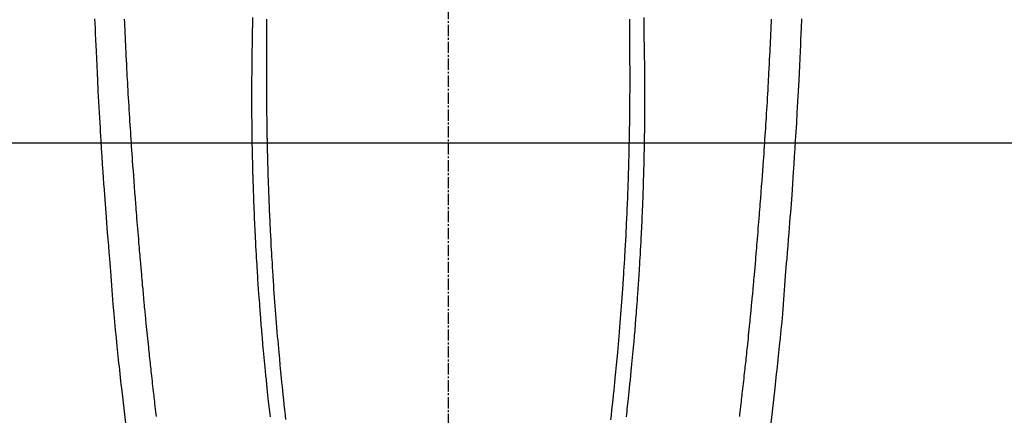
# Model space of a CAD drawing. Units: millimetres. Extents: x -109 to 26472, y -120 to 8847.
# Drawn here: x 1304 to 1370, y 7220 to 7246 of the extents above; entities that cross this region are included whole.
import ezdxf

# ---------------------------------------------------------------- set-up
doc = ezdxf.new("R2010")
doc.units = ezdxf.units.MM
doc.linetypes.add('CENTER2', pattern=[1.125, 0.75, -0.125, 0.125, -0.125])
doc.layers.add('126-甲板', color=2, linetype='Continuous')
doc.layers.add('150-機器', color=8, linetype='Continuous')

# ---------------------------------------------------------------- blocks, each defined once
blk = doc.blocks.new('F402_H')
at = {"layer": '150-機器', "color": 161, "linetype": 'CENTER2'}
blk.add_line((0, 136.026), (0, -355.416), dxfattribs=at)
at = {"layer": '150-機器', "color": 13, "linetype": 'Continuous'}
for points in [[(-23.493, -46.95), (-23.468, -47.572), (-23.452, -47.957), (-23.435, -48.342), (-23.418, -48.728), (-23.4, -49.113), (-23.378, -49.594), (-23.355, -50.076), (-23.332, -50.557), (-23.308, -51.039), (-23.271, -51.752), (-23.232, -52.465), (-23.193, -53.178), (-23.152, -53.891), (-23.135, -54.182), (-23.117, -54.474), (-23.1, -54.765), (-23.082, -55.056), (-23.05, -55.579), (-23.016, -56.101), (-22.982, -56.624), (-22.947, -57.146), (-22.921, -57.53), (-22.895, -57.913), (-22.867, -58.297), (-22.84, -58.68), (-22.819, -58.969), (-22.797, -59.258), (-22.776, -59.547), (-22.754, -59.835), (-22.728, -60.17), (-22.703, -60.505), (-22.677, -60.839), (-22.65, -61.174), (-22.616, -61.606), (-22.581, -62.039), (-22.545, -62.472), (-22.509, -62.904), (-22.484, -63.19), (-22.458, -63.476), (-22.434, -63.761), (-22.41, -64.047), (-22.363, -64.676), (-22.32, -65.304), (-22.277, -65.933), (-22.228, -66.561), (-22.18, -67.099), (-22.127, -67.636), (-22.071, -68.172), (-22.015, -68.709), (-21.992, -68.931), (-21.969, -69.153), (-21.946, -69.376), (-21.922, -69.598), (-21.897, -69.838), (-21.871, -70.078), (-21.846, -70.318), (-21.82, -70.557), (-21.794, -70.796), (-21.768, -71.035), (-21.741, -71.274), (-21.715, -71.513), (-21.627, -72.288), (-21.537, -73.062), (-21.445, -73.836)], [(23.493, -46.95), (23.468, -47.572), (23.452, -47.957), (23.435, -48.342), (23.418, -48.728), (23.4, -49.113), (23.378, -49.594), (23.355, -50.076), (23.332, -50.557), (23.308, -51.039), (23.271, -51.752), (23.232, -52.465), (23.193, -53.178), (23.152, -53.891), (23.135, -54.182), (23.117, -54.474), (23.1, -54.765), (23.082, -55.056), (23.05, -55.579), (23.016, -56.101), (22.982, -56.624), (22.947, -57.146), (22.921, -57.53), (22.895, -57.913), (22.867, -58.297), (22.84, -58.68), (22.819, -58.969), (22.797, -59.258), (22.776, -59.547), (22.754, -59.835), (22.728, -60.17), (22.703, -60.505), (22.677, -60.839), (22.65, -61.174), (22.616, -61.606), (22.581, -62.039), (22.545, -62.472), (22.509, -62.904), (22.484, -63.19), (22.458, -63.476), (22.434, -63.761), (22.41, -64.047), (22.363, -64.676), (22.32, -65.304), (22.277, -65.933), (22.228, -66.561), (22.18, -67.099), (22.127, -67.636), (22.071, -68.172), (22.015, -68.709), (21.992, -68.931), (21.969, -69.153), (21.946, -69.376), (21.922, -69.598), (21.897, -69.838), (21.871, -70.078), (21.846, -70.318), (21.82, -70.557), (21.794, -70.796), (21.768, -71.035), (21.741, -71.274), (21.715, -71.513), (21.627, -72.288), (21.537, -73.062), (21.445, -73.836)], [(-12.059, -46.966), (-12.059, -47.064), (-12.059, -47.162), (-12.059, -47.291), (-12.059, -47.421), (-12.059, -47.55), (-12.06, -47.679), (-12.06, -47.871), (-12.061, -48.062), (-12.061, -48.254), (-12.062, -48.446), (-12.062, -48.488), (-12.062, -48.531), (-12.062, -48.573), (-12.062, -48.615), (-12.062, -48.882), (-12.064, -49.149), (-12.066, -49.416), (-12.069, -49.684), (-12.07, -49.828), (-12.071, -49.973), (-12.072, -50.117), (-12.072, -50.262), (-12.073, -50.418), (-12.073, -50.573), (-12.073, -50.729), (-12.073, -50.884), (-12.074, -51.027), (-12.074, -51.17), (-12.074, -51.312), (-12.073, -51.455), (-12.073, -51.587), (-12.073, -51.72), (-12.072, -51.852), (-12.071, -51.984), (-12.071, -52.093), (-12.07, -52.202), (-12.069, -52.311), (-12.068, -52.419), (-12.067, -52.597), (-12.066, -52.775), (-12.064, -52.953), (-12.062, -53.131), (-12.06, -53.347), (-12.058, -53.563), (-12.055, -53.778), (-12.051, -53.994), (-12.048, -54.21), (-12.044, -54.426), (-12.04, -54.643), (-12.036, -54.859), (-12.035, -54.939), (-12.034, -55.019), (-12.032, -55.1), (-12.03, -55.18), (-12.027, -55.339), (-12.024, -55.498), (-12.02, -55.657), (-12.016, -55.816), (-12.012, -55.984), (-12.008, -56.152), (-12.003, -56.32), (-11.999, -56.488), (-11.994, -56.648), (-11.99, -56.808), (-11.985, -56.968), (-11.981, -57.128), (-11.972, -57.399), (-11.963, -57.669), (-11.954, -57.94), (-11.945, -58.211), (-11.94, -58.34), (-11.935, -58.47), (-11.931, -58.599), (-11.926, -58.728), (-11.918, -58.933), (-11.909, -59.137), (-11.9, -59.341), (-11.892, -59.545), (-11.883, -59.738), (-11.875, -59.93), (-11.867, -60.123), (-11.858, -60.315), (-11.849, -60.496), (-11.841, -60.676), (-11.832, -60.857), (-11.823, -61.037), (-11.807, -61.36), (-11.79, -61.682), (-11.773, -62.005), (-11.755, -62.327), (-11.746, -62.481), (-11.737, -62.635), (-11.728, -62.788), (-11.719, -62.942), (-11.703, -63.208), (-11.687, -63.473), (-11.67, -63.738), (-11.653, -64.003), (-11.643, -64.155), (-11.634, -64.306), (-11.623, -64.458), (-11.613, -64.609), (-11.593, -64.9), (-11.573, -65.192), (-11.552, -65.483), (-11.531, -65.775), (-11.51, -66.051), (-11.489, -66.326), (-11.468, -66.602), (-11.447, -66.878), (-11.423, -67.175), (-11.399, -67.473), (-11.374, -67.77), (-11.349, -68.068), (-11.326, -68.333), (-11.303, -68.599), (-11.279, -68.864), (-11.255, -69.13), (-11.216, -69.559), (-11.175, -69.989), (-11.134, -70.418), (-11.093, -70.847), (-11.065, -71.121), (-11.038, -71.394), (-11.01, -71.668), (-10.982, -71.941), (-10.946, -72.279), (-10.91, -72.617), (-10.874, -72.955), (-10.836, -73.293), (-10.801, -73.602)], [(12.058, -46.965), (12.058, -47.064), (12.058, -47.162), (12.058, -47.291), (12.058, -47.42), (12.058, -47.549), (12.059, -47.679), (12.059, -47.87), (12.06, -48.062), (12.06, -48.254), (12.061, -48.445), (12.061, -48.488), (12.061, -48.53), (12.061, -48.573), (12.061, -48.615), (12.061, -48.882), (12.063, -49.149), (12.065, -49.416), (12.068, -49.683), (12.069, -49.828), (12.07, -49.972), (12.071, -50.117), (12.072, -50.262), (12.072, -50.417), (12.072, -50.573), (12.073, -50.728), (12.073, -50.884), (12.073, -51.027), (12.073, -51.169), (12.073, -51.312), (12.073, -51.454), (12.072, -51.587), (12.072, -51.719), (12.071, -51.852), (12.071, -51.984), (12.07, -52.093), (12.069, -52.202), (12.068, -52.31), (12.068, -52.419), (12.066, -52.597), (12.065, -52.775), (12.063, -52.953), (12.062, -53.131), (12.059, -53.347), (12.057, -53.562), (12.054, -53.778), (12.051, -53.994), (12.047, -54.21), (12.043, -54.426), (12.04, -54.642), (12.036, -54.858), (12.034, -54.939), (12.033, -55.019), (12.031, -55.099), (12.03, -55.18), (12.027, -55.339), (12.023, -55.498), (12.02, -55.657), (12.016, -55.816), (12.011, -55.984), (12.007, -56.152), (12.002, -56.32), (11.998, -56.488), (11.993, -56.648), (11.989, -56.808), (11.985, -56.968), (11.98, -57.127), (11.971, -57.398), (11.963, -57.669), (11.953, -57.94), (11.944, -58.211), (11.939, -58.34), (11.935, -58.469), (11.93, -58.599), (11.925, -58.728), (11.917, -58.932), (11.908, -59.137), (11.9, -59.341), (11.891, -59.545), (11.883, -59.738), (11.874, -59.93), (11.866, -60.123), (11.857, -60.315), (11.849, -60.496), (11.84, -60.676), (11.831, -60.857), (11.822, -61.037), (11.806, -61.359), (11.789, -61.682), (11.772, -62.004), (11.754, -62.327), (11.746, -62.48), (11.737, -62.634), (11.728, -62.788), (11.719, -62.942), (11.703, -63.207), (11.686, -63.473), (11.67, -63.738), (11.653, -64.003), (11.643, -64.155), (11.633, -64.306), (11.623, -64.457), (11.613, -64.609), (11.593, -64.9), (11.572, -65.192), (11.551, -65.483), (11.53, -65.774), (11.51, -66.05), (11.489, -66.326), (11.468, -66.602), (11.446, -66.878), (11.423, -67.175), (11.398, -67.473), (11.374, -67.77), (11.349, -68.067), (11.326, -68.333), (11.302, -68.599), (11.279, -68.864), (11.255, -69.13), (11.215, -69.559), (11.175, -69.988), (11.134, -70.418), (11.092, -70.847), (11.065, -71.121), (11.038, -71.394), (11.01, -71.668), (10.981, -71.941), (10.946, -72.279), (10.91, -72.617), (10.873, -72.955), (10.836, -73.293), (10.801, -73.601)], [(-13.002, -46.857), (-13.005, -47.084), (-13.008, -47.311), (-13.011, -47.538), (-13.012, -47.6), (-13.013, -47.661), (-13.013, -47.723), (-13.014, -47.785), (-13.017, -47.988), (-13.02, -48.191), (-13.024, -48.394), (-13.028, -48.597), (-13.031, -48.786), (-13.035, -48.974), (-13.038, -49.162), (-13.041, -49.35), (-13.043, -49.494), (-13.045, -49.638), (-13.047, -49.781), (-13.049, -49.925), (-13.05, -50.008), (-13.05, -50.091), (-13.051, -50.175), (-13.052, -50.258), (-13.054, -50.451), (-13.056, -50.644), (-13.058, -50.838), (-13.059, -51.031), (-13.059, -51.115), (-13.059, -51.199), (-13.06, -51.282), (-13.06, -51.366), (-13.06, -51.511), (-13.061, -51.655), (-13.062, -51.8), (-13.062, -51.945), (-13.062, -52.074), (-13.062, -52.204), (-13.061, -52.333), (-13.061, -52.463), (-13.06, -52.654), (-13.06, -52.845), (-13.059, -53.036), (-13.058, -53.227), (-13.056, -53.468), (-13.055, -53.71), (-13.052, -53.951), (-13.05, -54.193), (-13.049, -54.25), (-13.048, -54.307), (-13.048, -54.365), (-13.047, -54.422), (-13.043, -54.712), (-13.039, -55.002), (-13.034, -55.292), (-13.029, -55.582), (-13.026, -55.737), (-13.023, -55.892), (-13.019, -56.046), (-13.016, -56.201), (-13.01, -56.452), (-13.004, -56.703), (-12.998, -56.954), (-12.991, -57.206), (-12.985, -57.41), (-12.979, -57.614), (-12.973, -57.818), (-12.966, -58.022), (-12.959, -58.237), (-12.951, -58.452), (-12.944, -58.667), (-12.936, -58.882), (-12.927, -59.133), (-12.917, -59.383), (-12.907, -59.634), (-12.897, -59.884), (-12.888, -60.089), (-12.879, -60.293), (-12.87, -60.497), (-12.86, -60.701), (-12.85, -60.906), (-12.841, -61.11), (-12.83, -61.315), (-12.82, -61.519), (-12.806, -61.794), (-12.792, -62.07), (-12.777, -62.345), (-12.761, -62.62), (-12.748, -62.846), (-12.735, -63.072), (-12.721, -63.298), (-12.707, -63.524), (-12.7, -63.642), (-12.693, -63.76), (-12.685, -63.878), (-12.678, -63.996), (-12.657, -64.309), (-12.636, -64.621), (-12.615, -64.934), (-12.593, -65.247), (-12.577, -65.463), (-12.561, -65.678), (-12.545, -65.894), (-12.529, -66.109), (-12.521, -66.21), (-12.513, -66.311), (-12.506, -66.412), (-12.498, -66.513), (-12.468, -66.891), (-12.438, -67.269), (-12.406, -67.647), (-12.374, -68.025), (-12.362, -68.165), (-12.35, -68.305), (-12.338, -68.445), (-12.325, -68.585), (-12.285, -69.031), (-12.244, -69.476), (-12.201, -69.921), (-12.158, -70.367), (-12.129, -70.655), (-12.1, -70.943), (-12.071, -71.231), (-12.041, -71.52), (-12.018, -71.736), (-11.996, -71.953), (-11.973, -72.17), (-11.949, -72.386), (-11.931, -72.553), (-11.913, -72.719), (-11.894, -72.885), (-11.875, -73.051), (-11.855, -73.23), (-11.835, -73.408)], [(13.001, -46.856), (13.004, -47.084), (13.007, -47.311), (13.01, -47.538), (13.011, -47.599), (13.012, -47.661), (13.012, -47.723), (13.013, -47.784), (13.016, -47.987), (13.02, -48.191), (13.023, -48.394), (13.027, -48.597), (13.03, -48.785), (13.034, -48.974), (13.037, -49.162), (13.04, -49.35), (13.042, -49.494), (13.044, -49.637), (13.046, -49.781), (13.048, -49.925), (13.049, -50.008), (13.05, -50.091), (13.05, -50.174), (13.051, -50.258), (13.053, -50.451), (13.055, -50.644), (13.057, -50.837), (13.058, -51.031), (13.058, -51.114), (13.059, -51.198), (13.059, -51.282), (13.059, -51.366), (13.06, -51.51), (13.06, -51.655), (13.061, -51.8), (13.061, -51.944), (13.061, -52.074), (13.061, -52.204), (13.06, -52.333), (13.06, -52.463), (13.059, -52.654), (13.059, -52.845), (13.058, -53.036), (13.057, -53.227), (13.056, -53.468), (13.054, -53.71), (13.052, -53.951), (13.049, -54.192), (13.048, -54.25), (13.048, -54.307), (13.047, -54.364), (13.046, -54.422), (13.042, -54.712), (13.038, -55.002), (13.033, -55.292), (13.028, -55.582), (13.025, -55.736), (13.022, -55.891), (13.019, -56.046), (13.015, -56.201), (13.009, -56.452), (13.003, -56.703), (12.997, -56.954), (12.99, -57.205), (12.984, -57.409), (12.978, -57.614), (12.972, -57.818), (12.965, -58.022), (12.958, -58.237), (12.951, -58.452), (12.943, -58.667), (12.935, -58.882), (12.926, -59.132), (12.917, -59.383), (12.907, -59.634), (12.896, -59.884), (12.888, -60.088), (12.878, -60.293), (12.869, -60.497), (12.86, -60.701), (12.85, -60.905), (12.84, -61.11), (12.83, -61.314), (12.82, -61.519), (12.806, -61.794), (12.791, -62.069), (12.776, -62.345), (12.761, -62.62), (12.748, -62.846), (12.734, -63.072), (12.721, -63.298), (12.707, -63.523), (12.7, -63.641), (12.692, -63.759), (12.685, -63.877), (12.677, -63.995), (12.657, -64.308), (12.636, -64.621), (12.614, -64.934), (12.592, -65.247), (12.577, -65.462), (12.561, -65.678), (12.545, -65.893), (12.528, -66.109), (12.521, -66.21), (12.513, -66.311), (12.505, -66.412), (12.497, -66.513), (12.468, -66.891), (12.437, -67.269), (12.406, -67.647), (12.374, -68.025), (12.362, -68.165), (12.35, -68.305), (12.337, -68.445), (12.325, -68.585), (12.285, -69.031), (12.243, -69.476), (12.201, -69.921), (12.157, -70.366), (12.129, -70.655), (12.1, -70.943), (12.07, -71.231), (12.041, -71.519), (12.018, -71.736), (11.995, -71.953), (11.972, -72.169), (11.949, -72.386), (11.931, -72.552), (11.912, -72.719), (11.894, -72.885), (11.875, -73.051), (11.855, -73.229), (11.835, -73.407)], [(-19.385, -73.385), (-19.403, -73.23), (-19.422, -73.075), (-19.442, -72.906), (-19.462, -72.736), (-19.482, -72.567), (-19.502, -72.397), (-19.516, -72.268), (-19.531, -72.139), (-19.546, -72.01), (-19.56, -71.881), (-19.58, -71.712), (-19.599, -71.543), (-19.618, -71.374), (-19.637, -71.205), (-19.656, -71.036), (-19.675, -70.867), (-19.693, -70.698), (-19.712, -70.529), (-19.728, -70.386), (-19.744, -70.243), (-19.759, -70.1), (-19.775, -69.957), (-19.79, -69.815), (-19.805, -69.672), (-19.821, -69.529), (-19.836, -69.386), (-19.852, -69.232), (-19.868, -69.078), (-19.884, -68.924), (-19.901, -68.771), (-19.92, -68.581), (-19.94, -68.391), (-19.96, -68.201), (-19.979, -68.011), (-20, -67.808), (-20.02, -67.606), (-20.041, -67.404), (-20.061, -67.202), (-20.071, -67.104), (-20.081, -67.007), (-20.09, -66.909), (-20.1, -66.812), (-20.111, -66.705), (-20.121, -66.598), (-20.132, -66.491), (-20.142, -66.384), (-20.155, -66.248), (-20.168, -66.111), (-20.18, -65.975), (-20.193, -65.838), (-20.22, -65.537), (-20.248, -65.236), (-20.275, -64.935), (-20.302, -64.634), (-20.317, -64.466), (-20.332, -64.299), (-20.347, -64.132), (-20.361, -63.965), (-20.383, -63.721), (-20.404, -63.476), (-20.426, -63.231), (-20.447, -62.987), (-20.457, -62.876), (-20.467, -62.764), (-20.476, -62.653), (-20.486, -62.542), (-20.501, -62.365), (-20.516, -62.187), (-20.531, -62.009), (-20.546, -61.832), (-20.565, -61.599), (-20.585, -61.366), (-20.604, -61.133), (-20.624, -60.9), (-20.642, -60.679), (-20.66, -60.458), (-20.678, -60.237), (-20.695, -60.016), (-20.711, -59.828), (-20.726, -59.64), (-20.74, -59.453), (-20.755, -59.265), (-20.785, -58.879), (-20.814, -58.493), (-20.843, -58.108), (-20.872, -57.722), (-20.896, -57.392), (-20.92, -57.063), (-20.944, -56.733), (-20.968, -56.403), (-20.985, -56.162), (-21.002, -55.921), (-21.018, -55.679), (-21.035, -55.438), (-21.051, -55.197), (-21.067, -54.957), (-21.083, -54.716), (-21.098, -54.475), (-21.114, -54.235), (-21.13, -53.995), (-21.145, -53.754), (-21.16, -53.514), (-21.177, -53.253), (-21.193, -52.991), (-21.208, -52.73), (-21.224, -52.469), (-21.239, -52.208), (-21.254, -51.947), (-21.269, -51.686), (-21.284, -51.426), (-21.296, -51.209), (-21.308, -50.992), (-21.32, -50.775), (-21.332, -50.558), (-21.347, -50.266), (-21.362, -49.974), (-21.377, -49.682), (-21.392, -49.39), (-21.403, -49.153), (-21.415, -48.915), (-21.426, -48.678), (-21.437, -48.44), (-21.449, -48.182), (-21.46, -47.924), (-21.471, -47.666), (-21.482, -47.407), (-21.491, -47.193), (-21.501, -46.978)], [(19.385, -73.385), (19.403, -73.23), (19.422, -73.075), (19.442, -72.906), (19.462, -72.736), (19.482, -72.567), (19.502, -72.397), (19.516, -72.268), (19.531, -72.139), (19.546, -72.01), (19.56, -71.881), (19.58, -71.712), (19.599, -71.543), (19.618, -71.374), (19.637, -71.205), (19.656, -71.036), (19.675, -70.867), (19.693, -70.698), (19.712, -70.529), (19.728, -70.386), (19.744, -70.243), (19.759, -70.1), (19.775, -69.957), (19.79, -69.815), (19.805, -69.672), (19.821, -69.529), (19.836, -69.386), (19.852, -69.232), (19.868, -69.078), (19.884, -68.924), (19.901, -68.771), (19.92, -68.581), (19.94, -68.391), (19.96, -68.201), (19.979, -68.011), (20, -67.808), (20.02, -67.606), (20.041, -67.404), (20.061, -67.202), (20.071, -67.104), (20.081, -67.007), (20.09, -66.909), (20.1, -66.812), (20.111, -66.705), (20.121, -66.598), (20.132, -66.491), (20.142, -66.384), (20.155, -66.248), (20.168, -66.111), (20.18, -65.975), (20.193, -65.838), (20.22, -65.537), (20.248, -65.236), (20.275, -64.935), (20.302, -64.634), (20.317, -64.466), (20.332, -64.299), (20.347, -64.132), (20.361, -63.965), (20.383, -63.721), (20.404, -63.476), (20.426, -63.231), (20.447, -62.987), (20.457, -62.876), (20.467, -62.764), (20.476, -62.653), (20.486, -62.542), (20.501, -62.365), (20.516, -62.187), (20.531, -62.009), (20.546, -61.832), (20.565, -61.599), (20.585, -61.366), (20.604, -61.133), (20.624, -60.9), (20.642, -60.679), (20.66, -60.458), (20.678, -60.237), (20.695, -60.016), (20.711, -59.828), (20.726, -59.64), (20.74, -59.453), (20.755, -59.265), (20.785, -58.879), (20.814, -58.493), (20.843, -58.108), (20.872, -57.722), (20.896, -57.392), (20.92, -57.063), (20.944, -56.733), (20.968, -56.403), (20.985, -56.162), (21.002, -55.921), (21.018, -55.679), (21.035, -55.438), (21.051, -55.197), (21.067, -54.957), (21.083, -54.716), (21.098, -54.475), (21.114, -54.235), (21.13, -53.995), (21.145, -53.754), (21.16, -53.514), (21.177, -53.253), (21.193, -52.991), (21.208, -52.73), (21.224, -52.469), (21.239, -52.208), (21.254, -51.947), (21.269, -51.686), (21.284, -51.426), (21.296, -51.209), (21.308, -50.992), (21.32, -50.775), (21.332, -50.558), (21.347, -50.266), (21.362, -49.974), (21.377, -49.682), (21.392, -49.39), (21.403, -49.153), (21.415, -48.915), (21.426, -48.678), (21.437, -48.44), (21.449, -48.182), (21.46, -47.924), (21.471, -47.666), (21.482, -47.407), (21.491, -47.193), (21.501, -46.978)]]:
    blk.add_lwpolyline(points, dxfattribs=at)

msp = doc.modelspace()

# ---------------------------------------------------------------- linework, layer by layer
at = {"layer": '126-甲板'}
msp.add_lwpolyline([(1722.788, 7238.194), (942.788, 7238.194, 0.414214), (932.788, 7228.194), (932.788, 6813.194, 0.414214), (942.788, 6803.194), (1722.788, 6803.194, 0.414214), (1732.788, 6813.194), (1732.788, 7228.194, 0.414214)], format="xyb", close=True, dxfattribs=at)

# ---------------------------------------------------------------- block references
at = {"layer": '150-機器', "xscale": -1}
msp.add_blockref('F402_H', (1332.802, 7293.404), dxfattribs=at)

doc.saveas('drawing.dxf')
